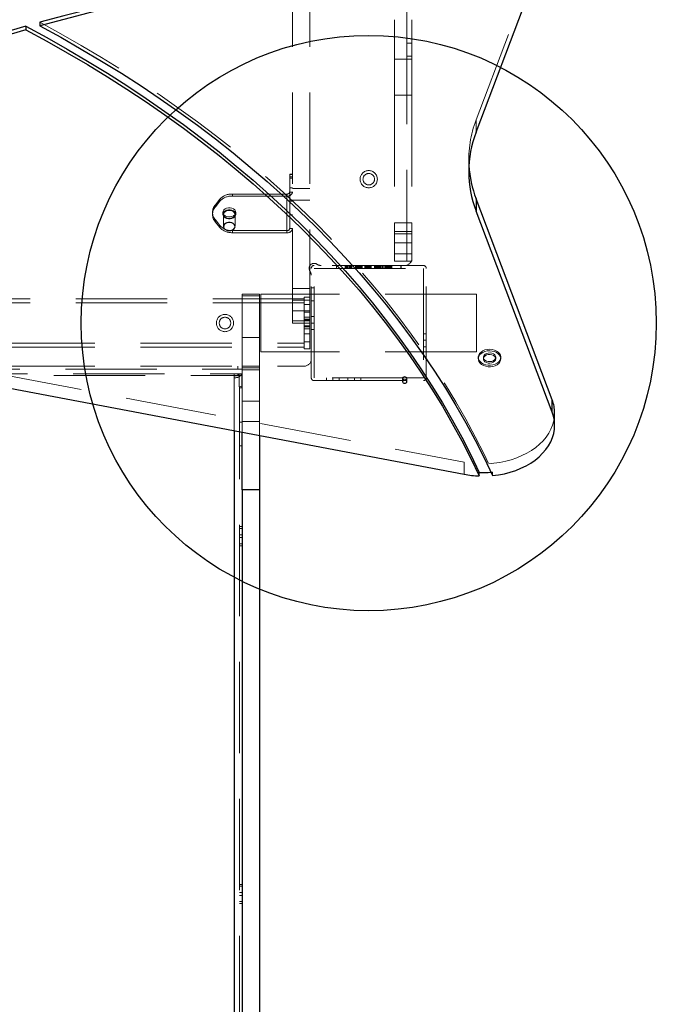
# Model space of a CAD drawing. Units: millimetres. Extents: x 879 to 9533, y 1083 to 13749.
# Drawn here: x 5270 to 5712, y 4563 to 5247 of the extents above; entities that cross this region are included whole.
import ezdxf

# ---------------------------------------------------------------- set-up
doc = ezdxf.new("R2010")
doc.units = ezdxf.units.MM
doc.header["$LTSCALE"] = 50
doc.linetypes.add('HIDDEN', pattern=[1.905, 1.27, -0.635])
doc.layers.add('OTWORY_MONTAŻOWE', color=1, linetype='Continuous')

msp = doc.modelspace()

# ---------------------------------------------------------------- linework, layer by layer
at = {"color": 7, "linetype": 'HIDDEN', "lineweight": 18}
for p, q in [((5530.43, 5532.85), (5530.43, 5219.64)), ((5542.43, 5532.85), (5542.43, 5219.64)), ((5459.43, 5037.71), (5459.43, 5372.71)), ((5471.43, 5037.71), (5471.43, 5372.71)), ((5587.09, 5177.42), (5652.31, 5349.54)), ((5538.93, 5273.99), (5538.93, 5221.74)), ((5538.93, 5230.74), (5542.43, 5230.74)), ((5530.43, 5219.64), (5542.43, 5219.64)), ((5530.43, 5194.64), (5530.43, 5219.64)), ((5538.93, 5221.74), (5542.43, 5221.74)), ((5538.93, 5079.24), (5538.93, 5221.74)), ((5542.43, 5219.64), (5542.43, 5194.64)), ((5542.43, 5194.64), (5530.43, 5194.64)), ((5530.43, 5194.64), (5530.43, 5105.8)), ((5542.43, 5194.64), (5542.43, 5105.8)), ((5587.09, 5168.94), (5587.09, 5177.42)), ((5581.98, 5149.97), (5581.98, 5141.49)), ((5457.43, 5136.87), (5457.43, 5139.8)), ((5459.43, 5139.8), (5457.43, 5139.8)), ((5457.43, 5139.46), (5459.43, 5139.46)), ((5459.43, 5137.82), (5457.43, 5137.82)), ((5457.43, 5136.87), (5457.43, 5127.34)), ((5459.43, 5136.87), (5457.43, 5136.87)), ((5459.43, 5130.18), (5457.43, 5130.18)), ((5459.43, 5127.34), (5457.43, 5127.34)), ((5457.43, 5127.34), (5457.43, 5101.89)), ((5457.43, 5127.21), (5459.43, 5127.21)), ((5471.43, 5129.68), (5459.43, 5129.68)), ((5408.93, 5122.39), (5405.76, 5118.5)), ((5408.93, 5120.98), (5405.76, 5117.09)), ((5408.93, 5120.98), (5408.93, 5122.39)), ((5417.6, 5125.93), (5417.6, 5124.51)), ((5455.43, 5125.93), (5417.6, 5125.93)), ((5455.43, 5124.51), (5417.6, 5124.51)), ((5455.43, 5124.51), (5455.43, 5125.93)), ((5455.43, 5125.93), (5455.43, 5100.47)), ((5455.43, 5124.51), (5455.43, 5099.06)), ((5457.43, 5121.18), (5459.43, 5121.18)), ((5459.43, 5121.08), (5457.43, 5121.08)), ((5459.43, 5121.68), (5471.43, 5121.68)), ((5405.76, 5118.5), (5405.76, 5117.09)), ((5403.75, 5113.2), (5403.75, 5111.79)), ((5405.76, 5106.48), (5405.76, 5107.9)), ((5405.76, 5107.9), (5408.93, 5104.01)), ((5410.93, 5113.2), (5410.93, 5111.79)), ((5411.43, 5111.79), (5411.43, 5103.3)), ((5419.43, 5103.3), (5419.43, 5111.79)), ((5419.93, 5111.79), (5419.93, 5113.2)), ((5457.43, 5111.42), (5459.43, 5111.42)), ((5405.76, 5106.48), (5408.93, 5102.59)), ((5408.93, 5104.01), (5408.93, 5102.59)), ((5417.6, 5099.06), (5417.6, 5100.47)), ((5417.6, 5100.47), (5455.43, 5100.47)), ((5455.43, 5100.47), (5455.43, 5099.06)), ((5457.43, 5101.89), (5459.43, 5101.89)), ((5530.43, 5105.8), (5542.43, 5105.8)), ((5530.43, 5098.3), (5530.43, 5105.8)), ((5542.43, 5099.89), (5530.43, 5099.89)), ((5542.43, 5105.8), (5542.43, 5098.3)), ((5417.6, 5099.06), (5455.43, 5099.06)), ((5542.43, 5098.3), (5530.43, 5098.3)), ((5530.43, 5084.24), (5530.43, 5098.3)), ((5542.43, 5098.3), (5542.43, 5084.24)), ((5530.43, 5091.89), (5542.43, 5091.89)), ((5530.43, 5084.24), (5542.43, 5084.24)), ((5530.43, 5079.24), (5530.43, 5084.24)), ((5542.43, 5079.24), (5530.43, 5079.24)), ((5542.43, 5084.24), (5542.43, 5079.24)), ((5472.43, 4998.24), (5472.43, 5074.24)), ((5550.43, 5076.24), (5474.43, 5076.24)), ((5474.43, 5074.24), (5550.43, 5074.24)), ((5474.43, 4998.24), (5474.43, 5074.24)), ((5489.93, 5076.24), (5489.93, 5074.24)), ((5490.03, 5076.24), (5490.03, 5074.24)), ((5495.93, 5076.24), (5495.93, 5074.24)), ((5496.61, 5076.24), (5496.61, 5074.24)), ((5496.64, 5076.24), (5496.64, 5074.24)), ((5496.64, 5076.24), (5496.64, 5074.24)), ((5497.1, 5076.24), (5497.1, 5074.24)), ((5497.11, 5076.24), (5497.11, 5074.24)), ((5497.14, 5076.24), (5497.14, 5074.24)), ((5497.58, 5076.24), (5497.58, 5074.24)), ((5497.61, 5076.24), (5497.61, 5074.24)), ((5497.61, 5074.24), (5497.61, 5076.24)), ((5498.58, 5076.24), (5498.58, 5074.24)), ((5498.62, 5076.24), (5498.62, 5074.24)), ((5499.08, 5076.24), (5499.08, 5074.24)), ((5499.1, 5076.24), (5499.1, 5074.24)), ((5499.26, 5076.24), (5499.26, 5074.24)), ((5499.28, 5076.24), (5499.28, 5074.24)), ((5499.3, 5076.24), (5499.3, 5074.24)), ((5499.38, 5076.24), (5499.38, 5074.24)), ((5499.39, 5076.24), (5499.39, 5074.24)), ((5499.4, 5076.24), (5499.4, 5074.24)), ((5499.53, 5076.24), (5499.53, 5074.24)), ((5499.91, 5076.24), (5499.91, 5074.24)), ((5499.93, 5076.24), (5499.93, 5074.24)), ((5500.21, 5076.24), (5500.21, 5074.24)), ((5500.22, 5076.24), (5500.22, 5074.24)), ((5500.43, 5076.24), (5500.43, 5074.24)), ((5500.73, 5076.24), (5500.73, 5074.24)), ((5500.74, 5076.24), (5500.74, 5074.24)), ((5500.74, 5074.24), (5500.74, 5076.24)), ((5503.1, 5076.24), (5503.1, 5074.24)), ((5503.13, 5076.24), (5503.13, 5074.24)), ((5503.13, 5076.24), (5503.13, 5074.24)), ((5503.37, 5076.24), (5503.37, 5074.24)), ((5503.4, 5076.24), (5503.4, 5074.24)), ((5503.4, 5076.24), (5503.4, 5074.24)), ((5503.74, 5076.24), (5503.74, 5074.24)), ((5503.74, 5076.24), (5503.74, 5074.24)), ((5503.75, 5076.24), (5503.75, 5074.24)), ((5503.84, 5076.24), (5503.84, 5074.24)), ((5503.84, 5076.24), (5503.84, 5074.24)), ((5503.87, 5076.24), (5503.87, 5074.24)), ((5504.11, 5076.24), (5504.11, 5074.24)), ((5504.13, 5076.24), (5504.13, 5074.24)), ((5504.14, 5076.24), (5504.14, 5074.24)), ((5504.26, 5076.24), (5504.26, 5074.24)), ((5504.29, 5076.24), (5504.29, 5074.24)), ((5504.34, 5076.24), (5504.34, 5074.24)), ((5504.87, 5076.24), (5504.87, 5074.24)), ((5504.9, 5076.24), (5504.9, 5074.24)), ((5504.93, 5076.24), (5504.93, 5074.24)), ((5505.33, 5074.24), (5505.33, 5076.24)), ((5505.43, 5076.24), (5505.43, 5074.24)), ((5505.53, 5076.24), (5505.53, 5074.24)), ((5505.84, 5076.24), (5505.84, 5074.24)), ((5505.87, 5076.24), (5505.87, 5074.24)), ((5505.87, 5076.24), (5505.87, 5074.24)), ((5506.33, 5076.24), (5506.33, 5074.24)), ((5506.35, 5076.24), (5506.35, 5074.24)), ((5506.37, 5076.24), (5506.37, 5074.24)), ((5506.81, 5076.24), (5506.81, 5074.24)), ((5506.85, 5076.24), (5506.85, 5074.24)), ((5506.85, 5074.24), (5506.85, 5076.24)), ((5507.33, 5076.24), (5507.33, 5074.24)), ((5507.43, 5076.24), (5507.43, 5074.24)), ((5507.93, 5076.24), (5507.93, 5074.24)), ((5509.67, 5076.24), (5509.67, 5074.24)), ((5509.67, 5076.24), (5509.67, 5074.24)), ((5509.68, 5076.24), (5509.68, 5074.24)), ((5509.7, 5076.24), (5509.7, 5074.24)), ((5509.7, 5076.24), (5509.7, 5074.24)), ((5509.72, 5076.24), (5509.72, 5074.24)), ((5509.73, 5076.24), (5509.73, 5074.24)), ((5510.15, 5076.24), (5510.15, 5074.24)), ((5510.18, 5076.24), (5510.18, 5074.24)), ((5510.21, 5076.24), (5510.21, 5074.24)), ((5510.23, 5076.24), (5510.23, 5074.24)), ((5510.68, 5076.24), (5510.68, 5074.24)), ((5511.17, 5076.24), (5511.17, 5074.24)), ((5511.2, 5076.24), (5511.2, 5074.24)), ((5511.22, 5076.24), (5511.22, 5074.24)), ((5511.26, 5076.24), (5511.26, 5074.24)), ((5511.67, 5076.24), (5511.67, 5074.24)), ((5511.69, 5076.24), (5511.69, 5074.24)), ((5511.7, 5076.24), (5511.7, 5074.24)), ((5511.72, 5076.24), (5511.72, 5074.24)), ((5511.73, 5074.24), (5511.73, 5076.24)), ((5512.39, 5076.24), (5512.39, 5074.24)), ((5512.42, 5076.24), (5512.42, 5074.24)), ((5512.43, 5076.24), (5512.43, 5074.24)), ((5512.91, 5076.24), (5512.91, 5074.24)), ((5512.94, 5076.24), (5512.94, 5074.24)), ((5513.18, 5076.24), (5513.18, 5074.24)), ((5513.2, 5076.24), (5513.2, 5074.24)), ((5513.62, 5076.24), (5513.62, 5074.24)), ((5513.67, 5076.24), (5513.67, 5074.24)), ((5513.69, 5076.24), (5513.69, 5074.24)), ((5514.15, 5076.24), (5514.15, 5074.24)), ((5514.16, 5076.24), (5514.16, 5074.24)), ((5514.18, 5076.24), (5514.18, 5074.24)), ((5514.18, 5074.24), (5514.18, 5076.24)), ((5516.49, 5076.24), (5516.49, 5074.24)), ((5516.5, 5076.24), (5516.5, 5074.24)), ((5516.71, 5076.24), (5516.71, 5074.24)), ((5516.76, 5076.24), (5516.76, 5074.24)), ((5516.85, 5076.24), (5516.85, 5074.24)), ((5516.93, 5076.24), (5516.93, 5074.24)), ((5516.99, 5076.24), (5516.99, 5074.24)), ((5517, 5076.24), (5517, 5074.24)), ((5517.04, 5076.24), (5517.04, 5074.24)), ((5517.23, 5076.24), (5517.23, 5074.24)), ((5517.23, 5076.24), (5517.23, 5074.24)), ((5517.24, 5076.24), (5517.24, 5074.24)), ((5517.24, 5076.24), (5517.24, 5074.24)), ((5517.26, 5076.24), (5517.26, 5074.24)), ((5517.27, 5076.24), (5517.27, 5074.24)), ((5517.27, 5076.24), (5517.27, 5074.24)), ((5517.43, 5076.24), (5517.43, 5074.24)), ((5517.51, 5076.24), (5517.51, 5074.24)), ((5517.51, 5076.24), (5517.51, 5074.24)), ((5517.52, 5076.24), (5517.52, 5074.24)), ((5517.53, 5076.24), (5517.53, 5074.24)), ((5517.53, 5076.24), (5517.53, 5074.24)), ((5517.53, 5076.24), (5517.53, 5074.24)), ((5517.54, 5076.24), (5517.54, 5074.24)), ((5517.55, 5076.24), (5517.55, 5074.24)), ((5517.68, 5076.24), (5517.68, 5074.24)), ((5517.72, 5076.24), (5517.72, 5074.24)), ((5517.77, 5076.24), (5517.77, 5074.24)), ((5517.78, 5076.24), (5517.78, 5074.24)), ((5517.96, 5076.24), (5517.96, 5074.24)), ((5518.03, 5076.24), (5518.03, 5074.24)), ((5518.1, 5076.24), (5518.1, 5074.24)), ((5518.29, 5076.24), (5518.29, 5074.24)), ((5518.3, 5076.24), (5518.3, 5074.24)), ((5518.79, 5076.24), (5518.79, 5074.24)), ((5519.3, 5076.24), (5519.3, 5074.24)), ((5519.33, 5076.24), (5519.33, 5074.24)), ((5519.43, 5076.24), (5519.43, 5074.24)), ((5519.53, 5076.24), (5519.53, 5074.24)), ((5519.53, 5076.24), (5519.53, 5074.24)), ((5519.55, 5076.24), (5519.55, 5074.24)), ((5519.57, 5076.24), (5519.57, 5074.24)), ((5519.58, 5076.24), (5519.58, 5074.24)), ((5519.59, 5076.24), (5519.59, 5074.24)), ((5519.82, 5076.24), (5519.82, 5074.24)), ((5519.83, 5076.24), (5519.83, 5074.24)), ((5519.84, 5076.24), (5519.84, 5074.24)), ((5519.85, 5076.24), (5519.85, 5074.24)), ((5519.86, 5076.24), (5519.86, 5074.24)), ((5519.87, 5076.24), (5519.87, 5074.24)), ((5520.1, 5076.24), (5520.1, 5074.24)), ((5520.4, 5076.24), (5520.4, 5074.24)), ((5520.62, 5076.24), (5520.62, 5074.24)), ((5521.56, 5076.24), (5521.56, 5074.24)), ((5521.59, 5076.24), (5521.59, 5074.24)), ((5521.59, 5076.24), (5521.59, 5074.24)), ((5522.05, 5076.24), (5522.05, 5074.24)), ((5522.06, 5076.24), (5522.06, 5074.24)), ((5522.09, 5076.24), (5522.09, 5074.24)), ((5522.53, 5076.24), (5522.53, 5074.24)), ((5522.57, 5076.24), (5522.57, 5074.24)), ((5522.57, 5074.24), (5522.57, 5076.24)), ((5523.53, 5076.24), (5523.53, 5074.24)), ((5523.55, 5076.24), (5523.55, 5074.24)), ((5523.58, 5076.24), (5523.58, 5074.24)), ((5523.77, 5076.24), (5523.77, 5074.24)), ((5523.81, 5076.24), (5523.81, 5074.24)), ((5524.03, 5076.24), (5524.03, 5074.24)), ((5524.3, 5076.24), (5524.3, 5074.24)), ((5524.5, 5076.24), (5524.5, 5074.24)), ((5524.64, 5076.24), (5524.64, 5074.24)), ((5524.65, 5076.24), (5524.65, 5074.24)), ((5524.65, 5076.24), (5524.65, 5074.24)), ((5524.65, 5076.24), (5524.65, 5074.24)), ((5524.68, 5076.24), (5524.68, 5074.24)), ((5524.92, 5076.24), (5524.92, 5074.24)), ((5524.95, 5076.24), (5524.95, 5074.24)), ((5525.3, 5076.24), (5525.3, 5074.24)), ((5525.83, 5076.24), (5525.83, 5074.24)), ((5526.51, 5076.24), (5526.51, 5074.24)), ((5526.52, 5076.24), (5526.52, 5074.24)), ((5526.55, 5076.24), (5526.55, 5074.24)), ((5526.7, 5076.24), (5526.7, 5074.24)), ((5526.83, 5076.24), (5526.83, 5074.24)), ((5527.04, 5076.24), (5527.04, 5074.24)), ((5527.06, 5076.24), (5527.06, 5074.24)), ((5527.08, 5076.24), (5527.08, 5074.24)), ((5527.11, 5076.24), (5527.11, 5074.24)), ((5527.57, 5076.24), (5527.57, 5074.24)), ((5527.58, 5076.24), (5527.58, 5074.24)), ((5527.59, 5076.24), (5527.59, 5074.24)), ((5527.78, 5076.24), (5527.78, 5074.24)), ((5527.81, 5076.24), (5527.81, 5074.24)), ((5528.05, 5076.24), (5528.05, 5074.24)), ((5528.08, 5076.24), (5528.08, 5074.24)), ((5528.08, 5076.24), (5528.08, 5074.24)), ((5528.54, 5076.24), (5528.54, 5074.24)), ((5528.55, 5076.24), (5528.55, 5074.24)), ((5528.58, 5076.24), (5528.58, 5074.24)), ((5534.83, 5076.24), (5534.83, 5074.24)), ((5534.93, 5076.24), (5534.93, 5074.24)), ((5550.43, 5074.24), (5550.43, 4998.24)), ((5552.43, 4998.24), (5552.43, 5074.24)), ((5471.43, 5060.24), (5459.43, 5060.24)), ((5472.43, 5060.74), (5474.43, 5060.74)), ((5467.43, 5053.09), (4877.43, 5053.09)), ((5424.43, 5026.24), (5424.43, 5056.24)), ((5424.43, 5056.24), (5436.43, 5056.24)), ((5424.43, 5055.24), (5436.43, 5055.24)), ((5436.43, 5056.24), (5436.43, 5026.24)), ((5472.43, 5056.24), (5437.43, 5056.24)), ((5437.43, 5056.24), (5437.43, 5016.24)), ((5459.43, 5052.24), (5471.43, 5052.24)), ((5467.43, 5054.24), (5471.43, 5054.24)), ((5467.43, 5049.24), (5467.43, 5054.24)), ((5472.43, 5056.24), (5474.43, 5056.24)), ((5587.43, 5056.24), (5474.43, 5056.24)), ((5587.43, 5056.24), (5587.43, 5016.24)), ((5467.43, 5050.19), (4877.43, 5050.19)), ((5471.43, 5049.24), (5467.43, 5049.24)), ((5467.43, 5043.74), (5467.43, 5049.24)), ((5472.43, 5051.74), (5474.43, 5051.74)), ((5471.43, 5044.78), (5459.43, 5044.78)), ((5467.43, 5043.74), (5471.43, 5043.74)), ((5467.43, 5028.74), (5467.43, 5043.74)), ((5471.43, 5040.24), (5467.43, 5040.24)), ((5471.43, 5038.82), (5467.43, 5038.82)), ((5471.43, 5038.59), (5467.43, 5038.59)), ((5471.43, 5038.2), (5467.43, 5038.2)), ((5471.43, 5038.19), (5467.43, 5038.19)), ((5472.43, 5040.74), (5474.43, 5040.74)), ((5459.43, 5037.71), (5471.43, 5037.71)), ((5459.43, 5036.24), (5459.43, 5037.71)), ((5471.43, 5036.24), (5459.43, 5036.24)), ((5471.43, 5034.3), (5467.43, 5034.3)), ((5471.43, 5034.29), (5467.43, 5034.29)), ((5471.43, 5033.9), (5467.43, 5033.9)), ((5471.43, 5033.67), (5467.43, 5033.67)), ((5467.43, 5032.24), (5471.43, 5032.24)), ((5471.43, 5037.71), (5471.43, 5036.24)), ((5471.43, 5036.24), (5471.43, 5028.74)), ((5472.43, 5036.24), (5474.43, 5036.24)), ((5472.43, 5031.74), (5474.43, 5031.74)), ((5436.43, 5026.24), (5424.43, 5026.24)), ((5424.43, 5026.24), (5424.43, 4981.93)), ((5436.43, 5026.24), (5436.43, 4981.93)), ((5471.43, 5028.74), (5467.43, 5028.74)), ((5467.43, 5023.24), (5467.43, 5028.74)), ((5471.43, 5023.24), (5471.43, 5028.74)), ((5552.43, 5028.74), (5550.43, 5028.74)), ((4877.43, 5022.29), (5467.43, 5022.29)), ((4877.43, 5019.39), (5467.43, 5019.39)), ((5467.43, 5023.24), (5471.43, 5023.24)), ((5467.43, 5018.24), (5467.43, 5023.24)), ((5471.43, 5018.24), (5467.43, 5018.24)), ((5471.43, 5023.24), (5471.43, 5018.24)), ((5552.43, 5024.24), (5550.43, 5024.24)), ((5552.43, 5019.74), (5550.43, 5019.74)), ((5587.43, 5016.24), (5437.43, 5016.24)), ((5588.59, 5012.44), (5588.59, 5011.38)), ((5592.14, 5012.44), (5592.14, 5011.38)), ((5600.74, 5011.38), (5600.74, 5012.44)), ((5604.29, 5011.38), (5604.29, 5012.44)), ((4877.43, 5006.24), (5467.43, 5006.24)), ((4920.43, 5004.24), (5424.43, 5004.24)), ((5421.43, 5006.24), (5421.43, 5004.24)), ((5436.43, 5006.24), (5424.43, 5006.24)), ((5424.43, 5004.99), (5436.43, 5004.99)), ((4925.93, 5001.01), (5418.93, 5001.01)), ((5198.23, 4999.78), (5418.93, 4999.78)), ((5250.08, 5001.82), (5578.78, 4939.55)), ((5418.93, 4999.83), (5418.93, 5001.04)), ((5424.43, 5001.04), (5418.93, 5001.04)), ((5418.93, 4999.83), (5418.93, 4999.78)), ((5424.43, 4999.83), (5418.93, 4999.83)), ((5418.93, 4999.78), (5418.93, 4998.24)), ((5418.93, 4998.24), (5418.93, 4961.35)), ((5418.93, 4998.24), (5418.93, 3891.4)), ((5424.1, 5000.47), (5422.22, 5000.89)), ((5422.22, 5000.89), (5422.22, 4992.24)), ((5424.1, 5000.47), (5424.1, 4991.82)), ((5424.43, 5003.74), (5436.43, 5003.74)), ((5550.43, 4998.24), (5474.43, 4998.24)), ((5482.93, 4996.24), (5482.93, 4998.24)), ((5487.43, 4996.24), (5487.43, 4998.24)), ((5491.93, 4996.24), (5491.93, 4998.24)), ((5497.93, 4996.24), (5497.93, 4998.24)), ((5502.43, 4996.24), (5502.43, 4998.24)), ((5506.93, 4996.24), (5506.93, 4998.24)), ((5535.93, 4997.91), (5535.93, 4995.44)), ((5538.93, 4995.44), (5538.93, 4997.91)), ((5422.22, 4992.24), (5422.43, 4991.14)), ((5424.1, 4991.82), (5422.22, 4992.24)), ((5422.43, 4991.14), (5422.43, 3893.55)), ((5424.43, 4991.14), (5422.43, 4991.14)), ((5424.1, 4991.82), (5424.43, 4991.14)), ((5474.43, 4996.24), (5550.43, 4996.24)), ((5424.43, 4960.3), (5424.43, 4981.93)), ((5424.43, 4981.93), (5436.43, 4981.93)), ((5436.43, 4981.93), (5436.43, 4958.03)), ((5424.43, 4967.21), (5422.43, 4967.21)), ((5424.43, 4967.81), (5436.43, 4967.81)), ((5424.43, 4950.77), (5422.43, 4950.77)), ((5578.78, 4939.55), (5578.78, 4931.06)), ((5597.46, 4932.56), (5598.56, 4932.66)), ((5598.56, 4932.66), (5598.56, 4930.19)), ((5424.43, 4894.69), (5422.43, 4894.69)), ((5424.43, 4893.35), (5422.43, 4893.35)), ((5424.43, 4889.04), (5422.43, 4889.04)), ((5424.43, 4887.04), (5422.43, 4887.04)), ((5424.43, 4882.73), (5422.43, 4882.73)), ((5422.43, 4881.39), (5424.43, 4881.39)), ((5424.43, 4645.98), (5422.43, 4645.98)), ((5424.43, 4644.63), (5422.43, 4644.63)), ((5424.43, 4640.32), (5422.43, 4640.32)), ((5424.43, 4638.33), (5422.43, 4638.33)), ((5424.43, 4634.02), (5422.43, 4634.02)), ((5422.43, 4632.67), (5424.43, 4632.67))]:
    msp.add_line(p, q, dxfattribs=at)
at = {"color": 7, "linetype": 'Continuous', "lineweight": 25}
for p, q in [((5587.09, 5168.94), (5631.77, 5286.85)), ((5283.66, 5245.32), (5283.66, 5242.84)), ((5273.89, 5242.55), (5273.89, 5240.07)), ((5587.09, 5122.52), (5587.09, 5114.03)), ((5640.02, 4982.85), (5587.09, 5122.52)), ((5640.02, 4974.36), (5587.09, 5114.03)), ((5250.08, 4993.34), (5578.78, 4931.06)), ((5640.02, 4974.36), (5640.02, 4982.85)), ((5641.72, 4965.21), (5641.72, 4973.7)), ((5424.43, 4920.36), (5424.43, 4960.3)), ((5436.43, 4958.03), (5436.43, 4920.36)), ((5589.22, 4929.9), (5589.22, 4932.37)), ((5436.43, 4920.36), (5424.43, 4920.36)), ((5424.43, 4920.36), (5424.43, 3916.32)), ((5436.43, 4920.36), (5436.43, 3916.32))]:
    msp.add_line(p, q, dxfattribs=at)
at = {"color": 1, "linetype": 'Continuous', "lineweight": 25}
msp.add_line((5418.93, 4961.35), (5418.93, 3890.17), dxfattribs=at)
at = {"color": 7, "linetype": 'Continuous', "lineweight": 25, "flags": 128}
for points in [[(5631.77, 5289.33), (5613.98, 5289.48), (5596.18, 5289.38), (5578.39, 5289.03), (5560.61, 5288.43), (5542.85, 5287.58), (5525.12, 5286.48), (5507.42, 5285.13), (5489.77, 5283.53), (5472.16, 5281.69), (5454.61, 5279.59), (5437.12, 5277.26), (5419.7, 5274.67), (5402.36, 5271.85), (5385.1, 5268.77), (5367.93, 5265.46), (5350.85, 5261.91), (5333.88, 5258.12), (5317.02, 5254.08), (5300.28, 5249.82), (5283.66, 5245.32)], [(5631.77, 5286.85), (5613.98, 5287), (5596.18, 5286.9), (5578.39, 5286.55), (5560.61, 5285.95), (5542.85, 5285.1), (5525.12, 5284), (5507.42, 5282.65), (5489.77, 5281.06), (5472.16, 5279.21), (5454.61, 5277.12), (5437.12, 5274.78), (5419.7, 5272.2), (5402.36, 5269.37), (5385.1, 5266.3), (5367.93, 5262.99), (5350.85, 5259.43), (5333.88, 5255.64), (5317.02, 5251.61), (5300.28, 5247.34), (5283.66, 5242.84)], [(5273.89, 5242.55), (5257.5, 5237.68)], [(5273.89, 5240.07), (5257.5, 5235.21)], [(5273.89, 5242.55), (5288.44, 5234.7), (5302.75, 5226.65), (5316.84, 5218.4), (5330.68, 5209.94), (5344.27, 5201.29), (5357.61, 5192.44), (5370.69, 5183.4), (5383.51, 5174.17), (5396.06, 5164.76), (5408.34, 5155.17), (5420.33, 5145.41), (5432.04, 5135.47), (5443.47, 5125.37), (5454.59, 5115.1), (5465.42, 5104.68), (5475.95, 5094.1), (5486.16, 5083.37), (5496.07, 5072.49), (5505.66, 5061.48), (5514.93, 5050.33), (5523.87, 5039.04), (5532.49, 5027.64), (5540.77, 5016.1), (5548.72, 5004.45), (5556.34, 4992.69), (5563.61, 4980.82), (5570.54, 4968.85), (5577.12, 4956.78), (5583.35, 4944.62), (5589.22, 4932.37)], [(5273.89, 5240.07), (5288.44, 5232.23), (5302.75, 5224.18), (5316.84, 5215.92), (5330.68, 5207.47), (5344.27, 5198.81), (5357.61, 5189.96), (5370.69, 5180.92), (5383.51, 5171.7), (5396.06, 5162.29), (5408.34, 5152.7), (5420.33, 5142.93), (5432.04, 5132.99), (5443.47, 5122.89), (5454.59, 5112.63), (5465.42, 5102.2), (5475.95, 5091.62), (5486.16, 5080.89), (5496.07, 5070.02), (5505.66, 5059), (5514.93, 5047.85), (5523.87, 5036.57), (5532.49, 5025.16), (5540.77, 5013.63), (5548.72, 5001.98), (5556.34, 4990.22), (5563.61, 4978.35), (5570.54, 4966.38), (5577.12, 4954.31), (5583.35, 4942.15), (5589.22, 4929.9)], [(5283.66, 5242.84), (5298.2, 5234.9), (5312.52, 5226.76), (5326.6, 5218.4), (5340.44, 5209.85), (5354.03, 5201.1), (5367.36, 5192.16), (5380.44, 5183.03), (5393.24, 5173.71), (5405.78, 5164.21), (5418.05, 5154.53), (5430.03, 5144.68), (5441.73, 5134.66), (5453.13, 5124.47), (5464.25, 5114.12), (5475.06, 5103.61), (5485.57, 5092.95), (5495.77, 5082.14), (5505.65, 5071.19), (5515.22, 5060.1), (5524.47, 5048.87), (5533.4, 5037.51), (5542, 5026.02), (5550.26, 5014.42), (5558.19, 5002.69), (5565.78, 4990.86), (5573.03, 4978.92), (5579.94, 4966.88), (5586.49, 4954.74), (5592.7, 4942.5), (5598.56, 4930.19)], [(5415.43, 5100.47), (5416.61, 5100.6), (5417.68, 5100.96), (5418.56, 5101.54), (5419.15, 5102.27), (5419.42, 5103.09), (5419.33, 5103.93), (5418.89, 5104.72), (5418.15, 5105.37), (5417.16, 5105.85), (5416.03, 5106.1), (5414.83, 5106.1), (5413.69, 5105.85), (5412.71, 5105.37), (5411.97, 5104.72), (5411.53, 5103.93), (5411.44, 5103.09), (5411.71, 5102.27), (5412.3, 5101.54), (5413.18, 5100.96), (5414.25, 5100.6), (5415.43, 5100.47)], [(5537.43, 4994.38), (5538.01, 4994.46), (5538.49, 4994.69), (5538.82, 4995.03), (5538.93, 4995.44), (5538.82, 4995.84), (5538.49, 4996.19), (5538.01, 4996.42), (5537.43, 4996.5), (5536.86, 4996.42), (5536.37, 4996.19), (5536.05, 4995.84), (5535.93, 4995.44), (5536.05, 4995.03), (5536.37, 4994.69), (5536.86, 4994.46), (5537.43, 4994.38)], [(5598.56, 4930.19), (5602.73, 4930.72), (5606.82, 4931.51), (5610.8, 4932.53), (5614.64, 4933.79), (5618.32, 4935.27), (5621.81, 4936.97), (5625.09, 4938.88), (5628.12, 4940.97), (5630.89, 4943.24), (5633.38, 4945.66), (5635.57, 4948.22), (5637.45, 4950.91), (5639, 4953.7), (5640.21, 4956.57), (5641.07, 4959.51), (5641.57, 4962.48), (5641.72, 4965.48), (5641.51, 4968.47), (5640.94, 4971.44), (5640.02, 4974.36)]]:
    msp.add_lwpolyline(points, dxfattribs=at)
at = {"color": 7, "linetype": 'HIDDEN', "lineweight": 18, "flags": 128}
for points in [[(5283.66, 5245.32), (5298.2, 5237.38), (5312.52, 5229.23), (5326.6, 5220.88), (5340.44, 5212.33), (5354.03, 5203.58), (5367.36, 5194.64), (5380.44, 5185.5), (5393.24, 5176.19), (5405.78, 5166.69), (5418.05, 5157.01), (5430.03, 5147.16), (5441.73, 5137.13), (5453.13, 5126.95), (5464.25, 5116.6), (5475.06, 5106.09), (5485.57, 5095.43), (5495.77, 5084.62), (5505.65, 5073.66), (5515.22, 5062.57), (5524.47, 5051.34), (5533.4, 5039.98), (5542, 5028.5), (5550.26, 5016.89), (5558.19, 5005.17), (5565.78, 4993.33), (5573.03, 4981.39), (5579.94, 4969.35), (5586.49, 4957.21), (5592.7, 4944.98), (5598.56, 4932.66)], [(5419.93, 5113.2), (5419.75, 5112.3), (5419.21, 5111.48), (5418.38, 5110.8), (5417.3, 5110.31), (5416.07, 5110.05), (5414.79, 5110.05), (5413.56, 5110.31), (5412.48, 5110.8), (5411.64, 5111.48), (5411.11, 5112.3), (5410.93, 5113.2), (5411.11, 5114.1), (5411.64, 5114.92), (5412.48, 5115.61), (5413.56, 5116.1), (5414.79, 5116.35), (5416.07, 5116.35), (5417.3, 5116.1), (5418.38, 5115.61), (5419.21, 5114.92), (5419.75, 5114.1), (5419.93, 5113.2)], [(5419.93, 5111.79), (5419.75, 5110.89), (5419.21, 5110.07), (5418.38, 5109.38), (5417.3, 5108.89), (5416.07, 5108.64), (5414.79, 5108.64), (5413.56, 5108.89), (5412.48, 5109.38), (5411.64, 5110.07), (5411.11, 5110.89), (5410.93, 5111.79), (5411.11, 5112.68), (5411.64, 5113.51), (5412.48, 5114.19), (5413.56, 5114.68), (5414.79, 5114.94), (5416.07, 5114.94), (5417.3, 5114.68), (5418.38, 5114.19), (5419.21, 5113.51), (5419.75, 5112.68), (5419.93, 5111.79)], [(5415.43, 5108.96), (5416.61, 5109.08), (5417.68, 5109.45), (5418.56, 5110.02), (5419.15, 5110.75), (5419.42, 5111.58), (5419.33, 5112.42), (5418.89, 5113.2), (5418.15, 5113.86), (5417.16, 5114.33), (5416.03, 5114.58), (5414.83, 5114.58), (5413.69, 5114.33), (5412.71, 5113.86), (5411.97, 5113.2), (5411.53, 5112.42), (5411.44, 5111.58), (5411.71, 5110.75), (5412.3, 5110.02), (5413.18, 5109.45), (5414.25, 5109.08), (5415.43, 5108.96)], [(5602.86, 5009.25), (5601.74, 5008.35), (5600.38, 5007.64), (5598.82, 5007.15), (5597.16, 5006.91), (5595.46, 5006.93), (5593.81, 5007.21), (5592.28, 5007.73), (5590.95, 5008.47), (5589.87, 5009.4), (5589.1, 5010.47), (5588.67, 5011.63), (5588.61, 5012.83), (5588.91, 5014.01), (5589.56, 5015.12), (5590.54, 5016.1), (5591.79, 5016.91), (5593.25, 5017.51), (5594.87, 5017.88), (5596.56, 5017.99), (5598.25, 5017.84), (5599.85, 5017.44), (5601.29, 5016.8), (5602.5, 5015.96), (5603.43, 5014.96), (5604.03, 5013.84), (5604.28, 5012.65), (5604.16, 5011.45), (5603.68, 5010.3), (5602.86, 5009.25)], [(5602.86, 5008.19), (5601.74, 5007.29), (5600.38, 5006.58), (5598.82, 5006.09), (5597.16, 5005.85), (5595.46, 5005.87), (5593.81, 5006.15), (5592.28, 5006.67), (5590.95, 5007.41), (5589.87, 5008.34), (5589.1, 5009.41), (5588.67, 5010.57), (5588.61, 5011.77), (5588.91, 5012.95), (5589.56, 5014.06), (5590.54, 5015.04), (5591.79, 5015.85), (5593.25, 5016.45), (5594.87, 5016.82), (5596.56, 5016.93), (5598.25, 5016.78), (5599.85, 5016.38), (5601.29, 5015.74), (5602.5, 5014.9), (5603.43, 5013.9), (5604.03, 5012.78), (5604.28, 5011.59), (5604.16, 5010.39), (5603.68, 5009.24), (5602.86, 5008.19)], [(5599.96, 5010.69), (5599.07, 5010.04), (5597.95, 5009.59), (5596.7, 5009.4), (5595.42, 5009.48), (5594.24, 5009.83), (5593.25, 5010.4), (5592.54, 5011.16), (5592.18, 5012.03), (5592.19, 5012.93), (5592.59, 5013.79), (5593.32, 5014.54), (5594.34, 5015.09), (5595.54, 5015.41), (5596.82, 5015.47), (5598.06, 5015.25), (5599.16, 5014.79), (5600.02, 5014.12), (5600.56, 5013.3), (5600.74, 5012.4), (5600.53, 5011.5), (5599.96, 5010.69)], [(5599.96, 5009.63), (5599.07, 5008.98), (5597.95, 5008.53), (5596.7, 5008.34), (5595.42, 5008.42), (5594.24, 5008.76), (5593.25, 5009.34), (5592.54, 5010.1), (5592.18, 5010.96), (5592.19, 5011.87), (5592.59, 5012.73), (5593.32, 5013.48), (5594.34, 5014.03), (5595.54, 5014.35), (5596.82, 5014.41), (5598.06, 5014.19), (5599.16, 5013.73), (5600.02, 5013.06), (5600.56, 5012.23), (5600.74, 5011.34), (5600.53, 5010.44), (5599.96, 5009.63)], [(5537.43, 4996.85), (5538.01, 4996.93), (5538.49, 4997.16), (5538.82, 4997.51), (5538.93, 4997.91), (5538.82, 4998.32), (5538.49, 4998.66), (5538.01, 4998.89), (5537.43, 4998.97), (5536.86, 4998.89), (5536.37, 4998.66), (5536.05, 4998.32), (5535.93, 4997.91), (5536.05, 4997.51), (5536.37, 4997.16), (5536.86, 4996.93), (5537.43, 4996.85)], [(5641.72, 4973.7), (5641.59, 4971.11), (5641.11, 4968.17), (5640.28, 4965.26), (5639.11, 4962.42), (5637.61, 4959.65), (5635.79, 4956.99), (5633.66, 4954.44), (5631.23, 4952.03), (5628.53, 4949.76), (5625.57, 4947.67), (5622.37, 4945.76), (5618.95, 4944.04), (5615.35, 4942.54), (5611.58, 4941.25), (5607.67, 4940.19), (5603.65, 4939.36), (5599.54, 4938.78), (5595.38, 4938.44), (5591.2, 4938.34), (5587.02, 4938.5), (5582.87, 4938.9), (5578.78, 4939.55)]]:
    msp.add_lwpolyline(points, dxfattribs=at)
at = {"color": 7, "linetype": 'HIDDEN', "lineweight": 18}
for centre, radius in [((5512.43, 5136.24), 6), ((5512.43, 5136.24), 4), ((5412.44, 5036.24), 6), ((5412.44, 5036.24), 4)]:
    msp.add_circle(centre, radius, dxfattribs=at)
for centre, radius, start, end in [((5658.86, 5149.88), 76.87, 159.00523, 183.09652), ((5455.93, 5128.05), 3.57, 261.95053, 348.57825), ((5455.68, 5127.7), 1.79, 261.95053, 348.57825), ((5417.12, 5114.71), 11.23, 87.59225, 136.82305), ((5417.12, 5113.3), 11.23, 87.59225, 136.82305), ((5411.84, 5113.2), 8.07, 138.89385, 221.10615), ((5411.84, 5111.79), 8.07, 138.89385, 221.10615), ((5417.12, 5111.69), 11.23, 223.17695, 272.40775), ((5417.12, 5110.28), 11.23, 223.17695, 272.40775), ((5455.93, 5102.59), 3.57, 261.95053, 348.57825), ((5455.68, 5102.24), 1.79, 261.95053, 348.57825), ((5537.43, 5081.24), 5, 270, 0), ((5474.43, 5074.24), 3.5, 55.43968, 214.56032), ((5474.43, 5074.24), 2, 90, 180), ((5479.25, 5081.24), 5, 235.43968, 270), ((5550.43, 5074.24), 2, 0, 90), ((5467.43, 5069.42), 5, 0, 34.56032), ((5467.43, 5011.24), 5, 270, 0), ((5419.24, 5003.29), 3.83, 265.44261, 321.22005), ((5419.41, 5004.24), 6.02, 265.44261, 321.22005), ((5474.43, 4998.24), 2, 180, 270), ((5550.43, 4998.24), 2, 270, 0)]:
    msp.add_arc(centre, radius, start, end, dxfattribs=at)
at = {"color": 7, "linetype": 'Continuous', "lineweight": 25}
for centre, radius, start, end in [((5658.57, 5141.49), 76.57, 158.98922, 201.01078), ((5659.69, 5150.27), 77.72, 183.35175, 200.92113), ((5616.06, 4973.65), 25.66, 0.0977, 20.99598), ((5591.64, 4999.18), 69.32, 259.31236, 268.00301), ((5591.72, 5002.9), 70.57, 267.96954, 274.66169)]:
    msp.add_arc(centre, radius, start, end, dxfattribs=at)
at = {"layer": 'OTWORY_MONTAŻOWE'}
msp.add_circle((5512.43, 5036.24), 200, dxfattribs=at)

doc.saveas('drawing.dxf')
